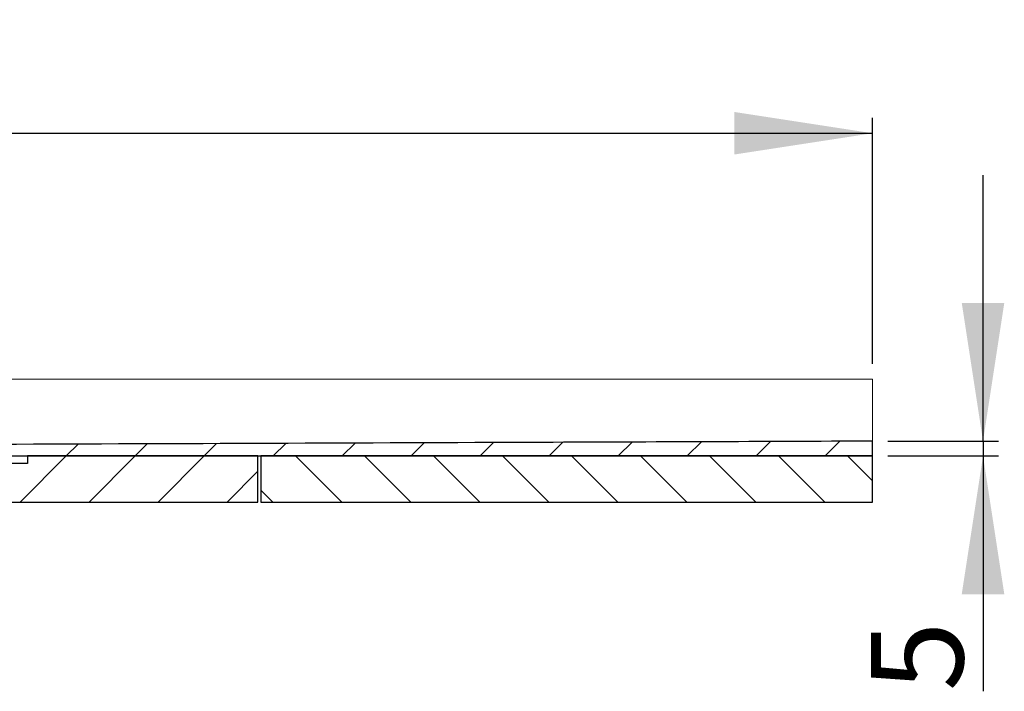
# Model space of a CAD drawing. Units: millimetres. Extents: x 63 to 373, y 68 to 174.
# Drawn here: x 268 to 332, y 130 to 174 of the extents above; entities that cross this region are included whole.
import ezdxf

# ---------------------------------------------------------------- set-up
doc = ezdxf.new("R2010")
doc.units = ezdxf.units.MM
doc.linetypes.add('SLD-Durchgehend', pattern=[0])
doc.styles.add('SLDTEXTSTYLE0', font='TXT', dxfattribs={"width": 0.605})
doc.styles.add('SLDTEXTSTYLE2', font='TXT', dxfattribs={"width": 0.96})
doc.dimstyles.new('SLDDIMSTYLE1', dxfattribs={"dimtxt": 6, "dimasz": 6, "dimexe": 0, "dimexo": 0.0625, "dimgap": 1.5, "dimtad": 1, "dimdec": 0, "dimlfac": 10, "dimrnd": 1e-09, "dimzin": 12, "dimdsep": 46, "dimtxsty": 'SLDTEXTSTYLE0', "dimblk1": 'NONE', "dimblk2": 'NONE', "dimsah": 1, "dimcen": 0.09, "dimadec": 0, "dimazin": 3, "dimtfac": 1, "dimtofl": 0, "dimtmove": 0, "dimatfit": 3, "dimldrblk": 'NONE', "dimfxl": 1, "dimfrac": 2, "dimtolj": 1, "dimtzin": 12, "dimarcsym": 0})
doc.dimstyles.new('SLDDIMSTYLE3', dxfattribs={"dimtxt": 6, "dimasz": 6, "dimexe": 0, "dimexo": 0.0625, "dimgap": 1.5, "dimtad": 1, "dimdec": 0, "dimlfac": 10, "dimrnd": 1e-09, "dimzin": 12, "dimdsep": 46, "dimtxsty": 'SLDTEXTSTYLE0', "dimblk1": 'NONE', "dimblk2": 'NONE', "dimsah": 1, "dimcen": 0.09, "dimadec": 0, "dimazin": 3, "dimtfac": 1, "dimtdec": 0, "dimtofl": 0, "dimtmove": 0, "dimatfit": 3, "dimldrblk": 'NONE', "dimfxl": 1, "dimfrac": 2, "dimtolj": 1, "dimtzin": 12, "dimarcsym": 0})

# ---------------------------------------------------------------- blocks, each defined once
blk = doc.blocks.new('_D_4')
at = {"color": 7}
for p, q in [((63.397, 151.203), (63.397, 167.203)), ((323.397, 151.203), (323.397, 167.203)), ((63.397, 166.203), (323.397, 166.203))]:
    blk.add_line(p, q, dxfattribs=at)
for points in [[(63.397, 166.203), (72.397, 164.819), (72.397, 167.588)], [(323.397, 166.203), (314.397, 167.588), (314.397, 164.819)]]:
    blk.add_solid(points, dxfattribs=at)
at = {"color": 7, "insert": (184.195, 173.488), "char_height": 6, "attachment_point": 1, "style": 'SLDTEXTSTYLE2'}
blk.add_mtext('1300', dxfattribs=at)
blk = doc.blocks.new('_NONE')
blk = doc.blocks.new('_D_7')
at = {"color": 7}
for p, q in [((330.584, 146.163), (330.584, 163.471)), ((324.397, 146.163), (331.584, 146.163)), ((330.584, 146.163), (330.584, 145.203)), ((324.397, 145.203), (331.584, 145.203)), ((330.584, 145.203), (330.584, 129.882))]:
    blk.add_line(p, q, dxfattribs=at)
for points in [[(330.584, 146.163), (331.968, 155.163), (329.199, 155.163)], [(330.584, 145.203), (329.199, 136.203), (331.968, 136.203)]]:
    blk.add_solid(points, dxfattribs=at)
at = {"color": 7, "insert": (323.299, 129.882), "char_height": 6, "attachment_point": 1, "rotation": 90, "style": 'SLDTEXTSTYLE2'}
blk.add_mtext('5', dxfattribs=at)

msp = doc.modelspace()

# ---------------------------------------------------------------- hatches: boundary and pattern name
h = msp.add_hatch()
h.set_pattern_fill('ANSI31', style=0)
edge = h.paths.add_edge_path(flags=0)
edge.add_line((266.297, 145.203), (323.397, 145.203))
edge.add_line((323.397, 145.203), (323.397, 146.163))
edge.add_spline(control_points=[(323.397, 146.163), (316.244, 146.136), (309.091, 146.109), (301.939, 146.082), (290.155, 146.038), (278.371, 145.994), (266.587, 145.949)], knot_values=[0.000001, 0.000001, 0.000001, 0.000001, 0.107292, 0.107292, 0.107292, 0.284053, 0.284053, 0.284053, 0.284053], weights=[1, 1, 1, 1, 1, 1, 1], degree=3, periodic=0)
edge.add_line((266.587, 145.949), (266.587, 145.649))
edge.add_line((266.587, 145.649), (266.497, 145.649))
edge.add_line((266.497, 145.649), (266.497, 145.449))
edge.add_line((266.497, 145.449), (266.297, 145.449))
edge.add_line((266.297, 145.449), (266.297, 145.203))
h = msp.add_hatch()
h.set_pattern_fill('ANSI31', style=0)
h.paths.add_polyline_path([(265.397, 143.903), (265.397, 142.203), (283.397, 142.203), (283.397, 145.203), (268.397, 145.203), (268.397, 144.703), (266.897, 144.703), (266.897, 143.903)], flags=0)
h = msp.add_hatch()
h.set_pattern_fill('ANSI31', angle=90, style=0)
h.paths.add_polyline_path([(323.397, 145.203), (283.597, 145.203), (283.597, 142.203), (323.397, 142.203)], flags=0)

# ---------------------------------------------------------------- linework, layer by layer
at = {"color": 7, "linetype": 'SLD-Durchgehend', "lineweight": 15}
for p, q in [((63.397, 150.203), (323.397, 150.203)), ((323.397, 147.003), (323.397, 150.203)), ((323.397, 146.163), (301.939, 146.082)), ((323.397, 146.163), (323.397, 145.203)), ((301.939, 146.082), (266.587, 145.949)), ((266.297, 145.203), (323.397, 145.203)), ((268.397, 145.203), (268.397, 144.703)), ((283.397, 145.203), (268.397, 145.203)), ((283.397, 142.203), (283.397, 145.203)), ((323.397, 145.203), (283.597, 145.203)), ((283.597, 142.203), (283.597, 145.203)), ((323.397, 142.203), (323.397, 145.203)), ((266.897, 144.703), (268.397, 144.703)), ((265.397, 142.203), (283.397, 142.203)), ((283.597, 142.203), (323.397, 142.203))]:
    msp.add_line(p, q, dxfattribs=at)
for p, q in [((323.397, 145.203), (323.397, 146.163)), ((266.297, 145.203), (323.397, 145.203)), ((283.397, 145.203), (268.397, 145.203)), ((268.397, 145.203), (268.397, 144.703)), ((283.397, 142.203), (283.397, 145.203)), ((283.597, 145.203), (283.597, 142.203)), ((323.397, 145.203), (283.597, 145.203)), ((323.397, 142.203), (323.397, 145.203)), ((268.397, 144.703), (266.897, 144.703)), ((265.397, 142.203), (283.397, 142.203)), ((283.597, 142.203), (323.397, 142.203))]:
    msp.add_line(p, q)
for points in [[(323.397, 146.839), (323.397, 146.893), (323.397, 146.948), (323.397, 147.003)], [(323.397, 146.681), (323.397, 146.732), (323.397, 146.784), (323.397, 146.839)], [(323.397, 146.536), (323.397, 146.582), (323.397, 146.631), (323.397, 146.681)], [(323.397, 146.409), (323.397, 146.448), (323.397, 146.49), (323.397, 146.536)], [(323.397, 146.305), (323.397, 146.335), (323.397, 146.37), (323.397, 146.409)], [(323.397, 146.227), (323.397, 146.248), (323.397, 146.274), (323.397, 146.305)], [(323.397, 146.179), (323.397, 146.19), (323.397, 146.206), (323.397, 146.227)]]:
    msp.add_open_spline(points, degree=3, dxfattribs=at)
msp.add_open_spline([(323.397, 146.163), (316.244, 146.136), (309.091, 146.109), (301.939, 146.082), (290.155, 146.038), (278.371, 145.994), (266.587, 145.949)], degree=3, knots=[0.0000008, 0.0000008, 0.0000008, 0.0000008, 0.1072916, 0.1072916, 0.1072916, 0.2840528, 0.2840528, 0.2840528, 0.2840528])

# ---------------------------------------------------------------- dimensions: what is measured, and where the dimension line sits
at = {"color": 7}
dim = msp.add_linear_dim(base=(63.397, 166.203), p1=(323.397, 150.203), p2=(63.397, 150.203), dimstyle='SLDDIMSTYLE1', dxfattribs=at)
dim.commit()
dim.dimension.update_dxf_attribs({"geometry": '_D_4', "text_midpoint": (193.361, 166.203), "dimtype": 160})
dim = msp.add_linear_dim(base=(330.584, 146.163), p1=(323.397, 145.203), p2=(323.397, 146.163), angle=90, dimstyle='SLDDIMSTYLE3', dxfattribs=at)
dim.commit()
dim.dimension.update_dxf_attribs({"geometry": '_D_7', "text_midpoint": (330.584, 132.174), "dimtype": 160})

doc.saveas('drawing.dxf')
